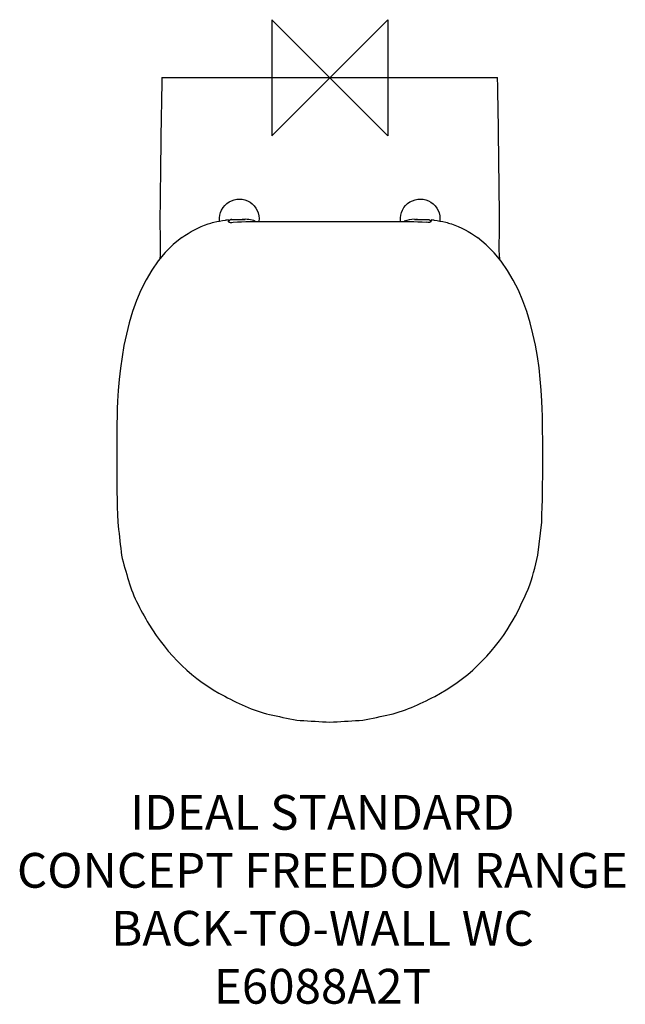
# Model space of a CAD drawing. Units: inches. Extents: x -267 to 255, y -799 to 50.
import ezdxf

# ---------------------------------------------------------------- set-up
doc = ezdxf.new("R2010")
doc.units = ezdxf.units.IN
doc.header["$MEASUREMENT"] = 0
for name, color, linetype in [('DETAIL', 2, 'Continuous'), ('Origin', 6, 'Continuous'), ('Text', 7, 'Continuous')]:
    doc.layers.add(name, color=color, linetype=linetype)
doc.styles.add('Fastrack', font='simplex.shx')

# ---------------------------------------------------------------- blocks, each defined once
blk = doc.blocks.new('ZPO')
at = {"layer": 'Origin'}
blk.add_lwpolyline([(-50, 50), (-50, -50), (50, 50), (50, -50)], close=True, dxfattribs=at)

msp = doc.modelspace()

# ---------------------------------------------------------------- linework, layer by layer
at = {"layer": 'DETAIL'}
for p, q in [((-144.61, 0), (144.67, 0)), ((-87.24, -123.21), (-87.27, -122.66)), ((-87.16, -124.41), (-87.23, -123.21)), ((-86.96, -123.79), (-87.01, -124.21)), ((-87.01, -124.4), (-87.01, -124.21)), ((-87.01, -124.21), (-86.99, -124.57)), ((-87.01, -124.52), (-87.01, -124.4)), ((-86.84, -123.48), (-86.96, -123.79)), ((-86.95, -124.46), (-86.96, -124.59)), ((-86.78, -123.81), (-86.95, -124.46)), ((-86.69, -123.21), (-86.85, -123.48)), ((-84.46, -122.25), (-72.89, -122.25)), ((-84.35, -124.77), (-83.05, -124.69)), ((-72.81, -124.12), (-72.82, -124)), ((72.86, -124.12), (72.87, -124)), ((72.94, -122.25), (84.51, -122.25)), ((75.69, -122.24), (74.15, -122.1)), ((84.43, -124.77), (83.1, -124.69)), ((86.9, -123.48), (86.75, -123.21)), ((87, -124.46), (86.83, -123.81)), ((87.01, -123.79), (86.89, -123.48)), ((87.07, -124.21), (87.01, -123.79)), ((87.02, -124.58), (87.01, -124.46)), ((87.04, -124.56), (87.08, -124.2)), ((87.08, -124.4), (87.08, -124.21)), ((87.08, -124.52), (87.08, -124.4)), ((87.3, -123.23), (87.23, -124.42)), ((87.32, -122.65), (87.3, -123.23)), ((179.4, -411.86), (182.69, -383.29))]:
    msp.add_line(p, q, dxfattribs=at)
msp.add_lwpolyline([(0.03, -124.09), (0.03, -124.12), (0.03, -124.18)], dxfattribs=at)
for points in [[(-144.61, 0), (-145.37, -41.9), (-145.85, -83.8), (-146.31, -125.72)], [(146.37, -125.72), (145.92, -83.82), (145.41, -41.91), (144.67, 0)], [(-94.83, -123.38), (-95.48, -116.88), (-92.34, -110.58), (-86.77, -107.18)], [(-86.76, -107.18), (-81.19, -103.78), (-74.16, -103.87), (-68.67, -107.41)], [(-68.67, -107.41), (-63.17, -110.94), (-60.2, -117.32), (-61, -123.81)], [(61.01, -123.38), (60.36, -116.88), (63.5, -110.58), (69.08, -107.18)], [(69.08, -107.18), (74.66, -103.78), (81.68, -103.87), (87.17, -107.41)], [(87.17, -107.41), (92.68, -110.94), (95.65, -117.32), (94.85, -123.81)], [(-146.31, -125.72), (-146.31, -135.98), (-145.52, -146.29), (-146.38, -156.52)], [(-127.34, -137.84), (-120.44, -132.85), (-112.87, -128.88), (-104.8, -126.15)], [(-104.79, -126.16), (-103.16, -125.62), (-101.51, -125.12), (-99.84, -124.69)], [(-99.84, -124.69), (-96.57, -123.87), (-93.25, -123.3), (-89.9, -122.91)], [(-87.27, -122.65), (-88.15, -122.72), (-89.03, -122.82), (-89.91, -122.9)], [(-87.16, -124.41), (-86.37, -124.79), (-85.32, -124.92), (-84.37, -124.77)], [(-86.78, -123.81), (-86.33, -122.86), (-85.51, -122.31), (-84.47, -122.26)], [(-84.46, -122.25), (-85.34, -122.24), (-86.13, -122.56), (-86.69, -123.21)], [(-83.05, -124.69), (-73.58, -123.87), (-64.07, -123.96), (-54.58, -123.9)], [(-64.16, -123.77), (-67.72, -122.38), (-71.6, -121.86), (-75.4, -122.29)], [(-54.58, -123.9), (-36.38, -123.86), (-18.18, -124.04), (0.03, -124.09)], [(0.03, -124.09), (18.23, -124.04), (36.43, -123.86), (54.64, -123.9)], [(54.64, -123.9), (64.13, -123.9), (73.65, -123.88), (83.1, -124.69)], [(72.94, -122.07), (69.94, -122.07), (66.97, -122.66), (64.19, -123.77)], [(87.23, -124.41), (86.42, -124.79), (85.37, -124.91), (84.43, -124.77)], [(84.53, -122.25), (85.39, -122.22), (86.18, -122.56), (86.75, -123.21)], [(84.53, -122.25), (85.58, -122.31), (86.39, -122.86), (86.83, -123.81)], [(89.96, -122.91), (89.09, -122.81), (88.2, -122.72), (87.32, -122.66)], [(89.96, -122.91), (93.31, -123.29), (96.63, -123.87), (99.9, -124.69)], [(99.9, -124.69), (101.57, -125.12), (103.22, -125.61), (104.84, -126.16)], [(104.85, -126.15), (112.92, -128.87), (120.48, -132.85), (127.4, -137.84)], [(146.45, -156.54), (145.55, -146.3), (146.36, -135.98), (146.36, -125.72)], [(-127.34, -137.84), (-169.18, -168.4), (-180.28, -230.48), (-182.8, -278.89)], [(182.86, -278.89), (180.23, -229.77), (169.01, -169.35), (127.4, -137.84)], [(-182.81, -278.89), (-183.85, -313.77), (-183.79, -348.41), (-182.63, -383.29)], [(182.69, -383.29), (183.84, -348.41), (183.91, -313.77), (182.87, -278.89)]]:
    msp.add_open_spline(points, degree=3, dxfattribs=at)
for points, knots in [([(-182.63, -383.29), (-181.65, -391.88), (-180.65, -400.46), (-179.67, -409.06), (-178.81, -416.5), (-176.1, -423.8), (-174.14, -431.01), (-170.25, -445.35), (-163.39, -458.69), (-155.73, -471.35), (-140.05, -497.26), (-117.41, -519.52), (-90.42, -533.47), (-77.4, -540.21), (-63.66, -546.89), (-49.15, -549.7), (-41.4, -551.2), (-33.26, -553.71), (-25.38, -554.18), (-16.91, -554.7), (-8.44, -555.19), (0.03, -555.71)], [0, 0, 0, 0, 1, 1, 1, 2, 2, 2, 3, 3, 3, 4, 4, 4, 5, 5, 5, 6, 6, 6, 7, 7, 7, 7]), ([(0.03, -555.71), (8.5, -555.2), (16.96, -554.68), (25.43, -554.18), (33.32, -553.71), (41.46, -551.19), (49.2, -549.7), (63.71, -546.88), (77.46, -540.2), (90.48, -533.48), (117.46, -519.51), (140.11, -497.26), (155.79, -471.35), (161.78, -461.43), (166.26, -451.65), (170.88, -440.97), (174.88, -431.75), (176.77, -421.56), (179.4, -411.87)], [0, 0, 0, 0, 1, 1, 1, 2, 2, 2, 3, 3, 3, 4, 4, 4, 5, 5, 5, 6, 6, 6, 6])]:
    msp.add_open_spline(points, degree=3, knots=knots, dxfattribs=at)

# ---------------------------------------------------------------- block references
at = {"layer": 'Origin'}
msp.add_blockref('ZPO', (0.02, -0.02), dxfattribs=at)

# ---------------------------------------------------------------- texts
at = {"layer": 'Text', "insert": (-6.28, -618.5), "char_height": 30, "width": 2237.2895, "attachment_point": 2, "style": 'Fastrack'}
msp.add_mtext('IDEAL STANDARD\\PCONCEPT FREEDOM RANGE\\PBACK-TO-WALL WC\\PE6088A2T', dxfattribs=at)

doc.saveas('drawing.dxf')
